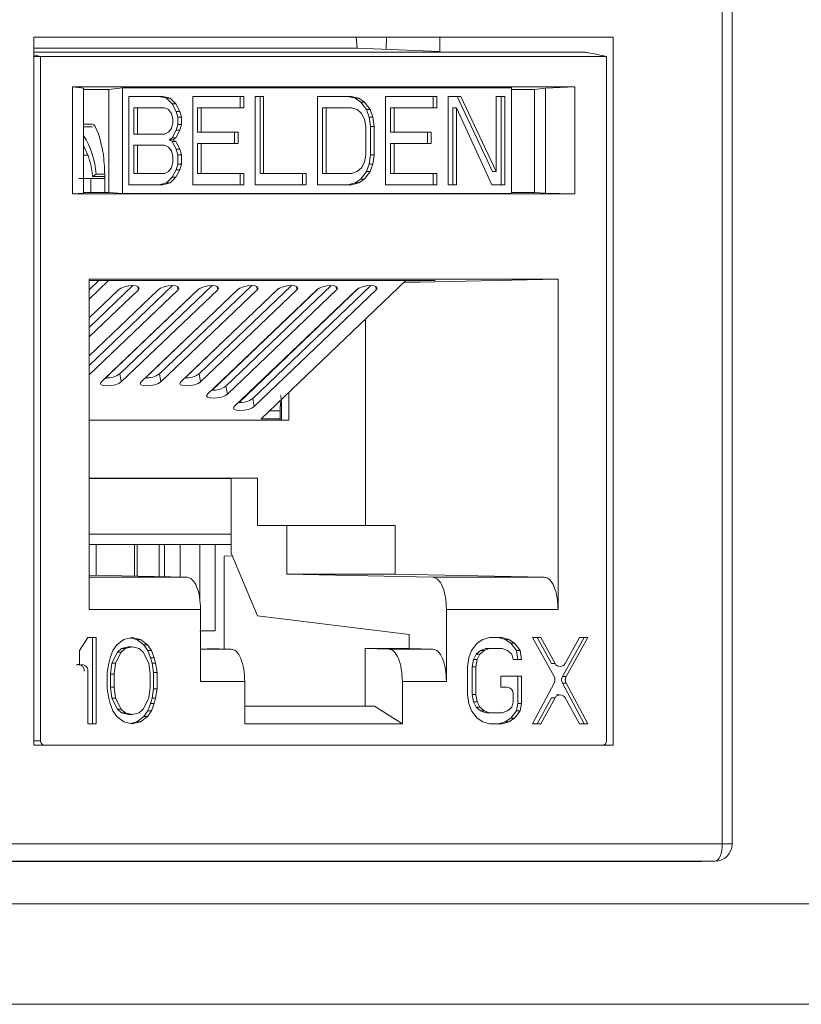
# Model space of a CAD drawing. Units: inches. Extents: x 0.3 to 10.6, y 0.2 to 8.2.
# Drawn here: x 3.9 to 4, y 3.2 to 3.5 of the extents above; entities that cross this region are included whole.
import ezdxf

# ---------------------------------------------------------------- set-up
doc = ezdxf.new("R2010")
doc.units = ezdxf.units.IN
doc.header["$MEASUREMENT"] = 0

msp = doc.modelspace()

# ---------------------------------------------------------------- linework, layer by layer
at = {"color": 7, "linetype": 'Continuous', "lineweight": 15}
for p, q in [((4.016420080555577, 3.267950082295652), (4.016420080555577, 3.627625311374282)), ((4.018693237005416, 3.267950082295652), (4.018693237005416, 3.627625311374282)), ((3.859038276871385, 3.290519012161923), (3.859038276871385, 3.45242846098082)), ((3.859038276871385, 3.45242846098082), (3.991505507555384, 3.45242846098082)), ((3.932950856389444, 3.449938567357849), (3.932744803205635, 3.45242846098082)), ((3.939600856341866, 3.449664087056554), (3.939644587800965, 3.45242846098082)), ((3.951882729558271, 3.448983579091083), (3.951882729558271, 3.45242846098082)), ((3.991505507555384, 3.45242846098082), (3.991505507555384, 3.290519012161923)), ((3.932950856389444, 3.449938567357849), (3.859038276871385, 3.449938567357849)), ((3.932950856389436, 3.449938567357846), (3.951882729558271, 3.449157149870842)), ((3.859038276871385, 3.448983579091083), (3.984884462873413, 3.448983579091083)), ((3.86059101925543, 3.44799932712258), (3.859038276871385, 3.448391064607499)), ((3.86059101925543, 3.44799932712258), (3.989936126657314, 3.44799932712258)), ((3.86059101925543, 3.291503264130454), (3.86059101925543, 3.44799932712258)), ((3.989936126657314, 3.44799932712258), (3.989936126657314, 3.291503264130454)), ((3.98268090810027, 3.441060933309968), (3.867846237812468, 3.441060933309963)), ((3.867846237812468, 3.441060933309963), (3.867846237812472, 3.416584988461494)), ((3.870383524517919, 3.44076703979569), (3.867846237812468, 3.441060933309963)), ((3.870383524517919, 3.416756737953139), (3.870383524517919, 3.44076703979569)), ((3.870383524517919, 3.440443380733643), (3.876185636987591, 3.440443380733643)), ((3.876185636987591, 3.440443380733644), (3.87927071953357, 3.440849200998083)), ((3.876185636987591, 3.440443380733644), (3.876185636987591, 3.416944626166192)), ((3.87927071953357, 3.440849200998087), (3.968261493815656, 3.440849200998087)), ((3.879270719533569, 3.440849200998083), (3.879270719533569, 3.416708723471506)), ((3.968261493815658, 3.416708723471506), (3.968261493815658, 3.440849200998082)), ((3.968261493815658, 3.440443380733643), (3.973526041152125, 3.440443380733643)), ((3.973526041152124, 3.440443380733643), (3.97598652676771, 3.44076703979569)), ((3.973526041152125, 3.41694588224069), (3.973526041152124, 3.440443380733643)), ((3.975986526767709, 3.440767039795694), (3.98268090810027, 3.441060933309968)), ((3.97598652676771, 3.44076703979569), (3.97598652676771, 3.41675673795314)), ((3.98268090810027, 3.416584988461494), (3.98268090810027, 3.441060933309968)), ((3.88077000890378, 3.438880697061083), (3.888551997699075, 3.438880697061083)), ((3.88077000890378, 3.418677227408514), (3.88077000890378, 3.438880697061083)), ((3.889341319961902, 3.438450836055887), (3.887720071986988, 3.438880697061083)), ((3.888551997699075, 3.438880697061083), (3.89017324567399, 3.438450836055887)), ((3.890638317785221, 3.437161253040306), (3.889341319961902, 3.438450836055887)), ((3.889341319961902, 3.438450836055887), (3.89017324567399, 3.438450836055887)), ((3.89017324567399, 3.438450836055887), (3.89147024349731, 3.437161253040306)), ((3.895361237894957, 3.438880697061083), (3.9070342210879, 3.438880697061083)), ((3.895361237894957, 3.418677227408514), (3.895361237894957, 3.438880697061083)), ((3.906202295375812, 3.436301531029912), (3.906202295375812, 3.438880697061083)), ((3.9070342210879, 3.438880697061083), (3.9070342210879, 3.436301531029912)), ((3.909628216734538, 3.438880697061083), (3.911573713933367, 3.438880697061083)), ((3.909628216734538, 3.418677227408514), (3.909628216734538, 3.438880697061083)), ((3.910741788221279, 3.421256393740729), (3.910741788221279, 3.438880697061083)), ((3.911573713933367, 3.438880697061083), (3.911573713933367, 3.421256393740729)), ((3.923895195574123, 3.438880697061083), (3.931677184369417, 3.438880697061083)), ((3.923895195574123, 3.418677227408514), (3.923895195574123, 3.438880697061083)), ((3.932466507559931, 3.438450836055885), (3.930845258657329, 3.438880697061083)), ((3.931677184369417, 3.438880697061083), (3.933298433272019, 3.438450836055885)), ((3.933763504455562, 3.437591114045493), (3.932466507559931, 3.438450836055885)), ((3.932466507559931, 3.438450836055885), (3.933298433272019, 3.438450836055885)), ((3.933298433272019, 3.438450836055885), (3.93459543016765, 3.437591114045493)), ((3.939459173164711, 3.438880697061083), (3.951132160068397, 3.438880697061083)), ((3.939459173164711, 3.418677227408514), (3.939459173164711, 3.438880697061083)), ((3.950300234356308, 3.436301531029912), (3.950300234356308, 3.438880697061083)), ((3.951132160068397, 3.438880697061083), (3.951132160068397, 3.436301531029912)), ((3.953726153859664, 3.438880697061083), (3.956644399657898, 3.438880697061083)), ((3.953726153859664, 3.418677227408514), (3.953726153859664, 3.438880697061083)), ((3.963918714748071, 3.421686254745926), (3.95581247394581, 3.438880697061083)), ((3.956644399657898, 3.438880697061083), (3.964750640460159, 3.421686254745926)), ((3.964750640460159, 3.438880697061083), (3.966696137658978, 3.438880697061083)), ((3.964750640460159, 3.421686254745926), (3.964750640460159, 3.438880697061083)), ((3.96586421194689, 3.418677227408514), (3.96586421194689, 3.438880697061083)), ((3.966696137658978, 3.438880697061083), (3.966696137658978, 3.418677227408514)), ((3.8827155061026, 3.436301531029912), (3.881883580390512, 3.436301531029912)), ((3.881883580390512, 3.430283475752973), (3.881883580390512, 3.436301531029912)), ((3.8827155061026, 3.436301531029912), (3.8827155061026, 3.430283475752973)), ((3.888876246922981, 3.436301531029912), (3.8827155061026, 3.436301531029912)), ((3.889848995522395, 3.435871670024715), (3.888876246922981, 3.436301531029912)), ((3.890497494897895, 3.435011948014331), (3.889848995522395, 3.435871670024715)), ((3.891611066384634, 3.435441809019528), (3.890638317785221, 3.437161253040306)), ((3.890638317785221, 3.437161253040306), (3.89147024349731, 3.437161253040306)), ((3.89147024349731, 3.437161253040306), (3.892442992096723, 3.435441809019528)), ((3.896474809381689, 3.43071333675817), (3.896474809381689, 3.436301531029912)), ((3.896474809381689, 3.436301531029912), (3.897306735093776, 3.436301531029912)), ((3.897306735093776, 3.436301531029912), (3.897306735093776, 3.43071333675817)), ((3.9070342210879, 3.436301531029912), (3.897306735093776, 3.436301531029912)), ((3.925840692772946, 3.436301531029912), (3.925008767060858, 3.436301531029912)), ((3.925008767060858, 3.421256393740729), (3.925008767060858, 3.436301531029912)), ((3.925840692772946, 3.436301531029912), (3.925840692772946, 3.421256393740729)), ((3.931677184369417, 3.436301531029912), (3.925840692772946, 3.436301531029912)), ((3.932974184975796, 3.435871670024716), (3.931677184369417, 3.436301531029912)), ((3.933946933575201, 3.435011948014332), (3.932974184975796, 3.435871670024716)), ((3.935060505061942, 3.435871670024716), (3.933763504455562, 3.437591114045493)), ((3.933763504455562, 3.437591114045493), (3.93459543016765, 3.437591114045493)), ((3.93459543016765, 3.437591114045493), (3.935892430774031, 3.435871670024716)), ((3.93570900165439, 3.434152226003948), (3.935060505061942, 3.435871670024716)), ((3.935060505061942, 3.435871670024716), (3.935892430774031, 3.435871670024716)), ((3.935892430774031, 3.435871670024716), (3.936540927366478, 3.434152226003948)), ((3.940572744651443, 3.43071333675817), (3.940572744651443, 3.436301531029912)), ((3.940572744651443, 3.436301531029912), (3.941404670363531, 3.436301531029912)), ((3.941404670363531, 3.436301531029912), (3.941404670363531, 3.43071333675817)), ((3.951132160068397, 3.436301531029912), (3.941404670363531, 3.436301531029912)), ((3.954839725346404, 3.436301531029912), (3.955671651058492, 3.436301531029912)), ((3.954839725346404, 3.418677227408514), (3.954839725346404, 3.436301531029912)), ((3.955671651058492, 3.436301531029912), (3.955671651058492, 3.418677227408514)), ((3.963777891860746, 3.418677227408515), (3.955671651058492, 3.436301531029912)), ((3.890821744121808, 3.433722363794528), (3.890497494897895, 3.435011948014331)), ((3.890821744121809, 3.432862641784145), (3.890821744121808, 3.433722363794528)), ((3.89193531560854, 3.434152226003947), (3.891611066384634, 3.435441809019528)), ((3.891611066384634, 3.435441809019528), (3.892442992096723, 3.435441809019528)), ((3.891935315608541, 3.432432780778947), (3.89193531560854, 3.434152226003947)), ((3.89193531560854, 3.434152226003947), (3.892767241320628, 3.434152226003947)), ((3.892442992096723, 3.435441809019528), (3.892767241320628, 3.434152226003947)), ((3.892767241320628, 3.434152226003947), (3.892767241320629, 3.432432780778947)), ((3.934595430167649, 3.433722363794528), (3.933946933575201, 3.435011948014332)), ((3.934919682174615, 3.432002919773751), (3.934595430167649, 3.433722363794528)), ((3.936033253661356, 3.432002919773751), (3.93570900165439, 3.434152226003948)), ((3.93570900165439, 3.434152226003948), (3.936540927366478, 3.434152226003948)), ((3.936540927366478, 3.434152226003948), (3.936865179373444, 3.432002919773751)), ((3.872426988050842, 3.43253648138691), (3.870383524517919, 3.43253648138691)), ((3.872479953407816, 3.431906512161949), (3.870383524517919, 3.431906512161949)), ((3.873044640836869, 3.432015551938127), (3.873780984070179, 3.430328927933174)), ((3.889848995522395, 3.43071333675817), (3.890497494897896, 3.431573058768553)), ((3.890497494897896, 3.431573058768553), (3.890821744121809, 3.432862641784145)), ((3.891611066384635, 3.431143197763367), (3.891935315608541, 3.432432780778947)), ((3.891935315608541, 3.432432780778947), (3.892767241320629, 3.432432780778947)), ((3.892767241320629, 3.432432780778947), (3.892442992096723, 3.431143197763367)), ((3.934919682174616, 3.425555004093731), (3.934919682174615, 3.432002919773751)), ((3.936033253661355, 3.425555004093731), (3.936033253661356, 3.432002919773751)), ((3.936033253661356, 3.432002919773751), (3.936865179373444, 3.432002919773751)), ((3.936865179373444, 3.432002919773751), (3.936865179373444, 3.425555004093731)), ((3.8827155061026, 3.430283475752973), (3.881883580390512, 3.430283475752973)), ((3.8827155061026, 3.430283475752973), (3.888876246922981, 3.430283475752973)), ((3.888876246922981, 3.430283475752973), (3.889848995522395, 3.43071333675817)), ((3.88998981840972, 3.428993892737391), (3.890638317785222, 3.429423753742589)), ((3.890638317785221, 3.428564031732196), (3.88998981840972, 3.428993892737391)), ((3.890821744121808, 3.428993892737391), (3.88998981840972, 3.428993892737391)), ((3.890638317785222, 3.429423753742589), (3.891611066384635, 3.431143197763367)), ((3.890638317785222, 3.429423753742589), (3.89147024349731, 3.429423753742589)), ((3.89147024349731, 3.429423753742589), (3.890821744121808, 3.428993892737391)), ((3.890821744121808, 3.428993892737391), (3.89147024349731, 3.428564031732196)), ((3.892442992096723, 3.431143197763367), (3.89147024349731, 3.429423753742589)), ((3.891611066384635, 3.431143197763367), (3.892442992096723, 3.431143197763367)), ((3.896474809381689, 3.43071333675817), (3.897306735093776, 3.43071333675817)), ((3.897306735093776, 3.43071333675817), (3.905737222336891, 3.43071333675817)), ((3.904905296624803, 3.428134170727009), (3.904905296624803, 3.43071333675817)), ((3.905737222336891, 3.43071333675817), (3.905737222336891, 3.428134170727009)), ((3.940572744651443, 3.43071333675817), (3.941404670363531, 3.43071333675817)), ((3.941404670363531, 3.43071333675817), (3.949835159462016, 3.43071333675817)), ((3.949003233749929, 3.428134170727009), (3.949003233749929, 3.43071333675817)), ((3.949835159462016, 3.43071333675817), (3.949835159462016, 3.428134170727009)), ((3.8827155061026, 3.427704309721812), (3.881883580390512, 3.427704309721812)), ((3.881883580390512, 3.421256393740729), (3.881883580390512, 3.427704309721812)), ((3.8827155061026, 3.427704309721812), (3.8827155061026, 3.421256393740729)), ((3.888876246922981, 3.427704309721812), (3.8827155061026, 3.427704309721812)), ((3.889848995522395, 3.427274448716615), (3.888876246922981, 3.427704309721812)), ((3.890497494897895, 3.426414726706231), (3.889848995522395, 3.427274448716615)), ((3.891611066384634, 3.426844587711418), (3.890638317785221, 3.428564031732196)), ((3.890638317785221, 3.428564031732196), (3.89147024349731, 3.428564031732196)), ((3.89147024349731, 3.428564031732196), (3.892442992096723, 3.426844587711418)), ((3.89193531560854, 3.425555004093731), (3.891611066384634, 3.426844587711418)), ((3.891611066384634, 3.426844587711418), (3.892442992096723, 3.426844587711418)), ((3.892442992096723, 3.426844587711418), (3.892767241320628, 3.425555004093731)), ((3.896474809381689, 3.421256393740729), (3.896474809381689, 3.428134170727009)), ((3.896474809381689, 3.428134170727009), (3.897306735093776, 3.428134170727009)), ((3.905737222336891, 3.428134170727009), (3.897306735093776, 3.428134170727009)), ((3.897306735093776, 3.428134170727009), (3.897306735093776, 3.421256393740729)), ((3.940572744651443, 3.421256393740729), (3.940572744651443, 3.428134170727009)), ((3.940572744651443, 3.428134170727009), (3.941404670363531, 3.428134170727009)), ((3.949835159462016, 3.428134170727009), (3.941404670363531, 3.428134170727009)), ((3.941404670363531, 3.428134170727009), (3.941404670363531, 3.421256393740729)), ((3.870383524517919, 3.425443988087243), (3.871394276993977, 3.425443988087243)), ((3.890821744121808, 3.425125143088534), (3.890497494897895, 3.426414726706231)), ((3.890821744121809, 3.423835560072953), (3.890821744121808, 3.425125143088534)), ((3.891935315608541, 3.423405699067756), (3.89193531560854, 3.425555004093731)), ((3.89193531560854, 3.425555004093731), (3.892767241320628, 3.425555004093731)), ((3.892767241320628, 3.425555004093731), (3.892767241320629, 3.423405699067756)), ((3.93459543016765, 3.423835560072953), (3.934919682174616, 3.425555004093731)), ((3.935709001654389, 3.423405699067757), (3.936033253661355, 3.425555004093731)), ((3.936033253661355, 3.425555004093731), (3.936865179373444, 3.425555004093731)), ((3.936865179373444, 3.425555004093731), (3.936540927366477, 3.423405699067757)), ((3.889848995522394, 3.421686254745926), (3.890497494897896, 3.422545977057372)), ((3.890497494897896, 3.422545977057372), (3.890821744121809, 3.423835560072953)), ((3.891611066384636, 3.422116115751123), (3.891935315608541, 3.423405699067756)), ((3.891935315608541, 3.423405699067756), (3.892767241320629, 3.423405699067756)), ((3.892767241320629, 3.423405699067756), (3.892442992096723, 3.422116115751123)), ((3.932974184975795, 3.421686254745927), (3.933946933575201, 3.422545977057372)), ((3.933946933575201, 3.422545977057372), (3.93459543016765, 3.423835560072953)), ((3.935060505061942, 3.421686254745926), (3.935709001654389, 3.423405699067757)), ((3.935709001654389, 3.423405699067757), (3.936540927366477, 3.423405699067757)), ((3.936540927366477, 3.423405699067757), (3.935892430774029, 3.421686254745926)), ((3.875239707353523, 3.420095488539902), (3.872080209562099, 3.420095488539902)), ((3.873252902633048, 3.421099320928319), (3.872448054308333, 3.420601183145547)), ((3.872448054308333, 3.420601183145547), (3.875239707353524, 3.420601183145547)), ((3.873252902633048, 3.421099320928319), (3.875232653784539, 3.42109932092832)), ((3.875239707353524, 3.421006211269981), (3.875239707353524, 3.416945882049383)), ((3.8827155061026, 3.421256393740729), (3.881883580390512, 3.421256393740729)), ((3.8827155061026, 3.421256393740729), (3.888876246922981, 3.421256393740729)), ((3.888876246922981, 3.421256393740729), (3.889848995522394, 3.421686254745926)), ((3.889341319961902, 3.419107088451339), (3.890638317785221, 3.420396671579814)), ((3.891470243497309, 3.420396671579814), (3.89017324567399, 3.419107088451339)), ((3.890638317785221, 3.420396671579814), (3.891611066384636, 3.422116115751123)), ((3.890638317785221, 3.420396671579814), (3.891470243497309, 3.420396671579814)), ((3.892442992096723, 3.422116115751123), (3.891470243497309, 3.420396671579814)), ((3.891611066384636, 3.422116115751123), (3.892442992096723, 3.422116115751123)), ((3.896474809381689, 3.421256393740729), (3.897306735093776, 3.421256393740729)), ((3.897306735093776, 3.421256393740729), (3.9070342210879, 3.421256393740729)), ((3.906202295375812, 3.418677227408514), (3.906202295375812, 3.421256393740729)), ((3.9070342210879, 3.421256393740729), (3.9070342210879, 3.418677227408514)), ((3.910741788221279, 3.421256393740729), (3.911573713933367, 3.421256393740729)), ((3.911573713933367, 3.421256393740729), (3.921301201782852, 3.421256393740729)), ((3.920469276070764, 3.418677227408514), (3.920469276070764, 3.421256393740729)), ((3.921301201782852, 3.421256393740729), (3.921301201782852, 3.418677227408514)), ((3.925840692772946, 3.421256393740729), (3.925008767060858, 3.421256393740729)), ((3.925840692772946, 3.421256393740729), (3.931677184369417, 3.421256393740729)), ((3.931677184369417, 3.421256393740729), (3.932974184975795, 3.421686254745927)), ((3.932466507559932, 3.419107088451339), (3.933763504455561, 3.419966810574617)), ((3.934595430167649, 3.419966810574617), (3.93329843327202, 3.419107088451339)), ((3.933763504455561, 3.419966810574617), (3.935060505061942, 3.421686254745926)), ((3.933763504455561, 3.419966810574617), (3.934595430167649, 3.419966810574617)), ((3.935892430774029, 3.421686254745926), (3.934595430167649, 3.419966810574617)), ((3.935060505061942, 3.421686254745926), (3.935892430774029, 3.421686254745926)), ((3.940572744651443, 3.421256393740729), (3.941404670363531, 3.421256393740729)), ((3.941404670363531, 3.421256393740729), (3.951132160068397, 3.421256393740729)), ((3.950300234356308, 3.418677227408514), (3.950300234356308, 3.421256393740729)), ((3.951132160068397, 3.421256393740729), (3.951132160068397, 3.418677227408514)), ((3.963918714748071, 3.421686254745926), (3.964750640460159, 3.421686254745926)), ((3.888551997699075, 3.418677227408514), (3.88077000890378, 3.418677227408514)), ((3.887720071986988, 3.418677227408514), (3.889341319961902, 3.419107088451339)), ((3.89017324567399, 3.419107088451339), (3.888551997699075, 3.418677227408514)), ((3.889341319961902, 3.419107088451339), (3.89017324567399, 3.419107088451339)), ((3.9070342210879, 3.418677227408514), (3.895361237894957, 3.418677227408514)), ((3.921301201782852, 3.418677227408514), (3.909628216734538, 3.418677227408514)), ((3.931677184369417, 3.418677227408514), (3.923895195574123, 3.418677227408514)), ((3.930845258657329, 3.418677227408514), (3.932466507559932, 3.419107088451339)), ((3.93329843327202, 3.419107088451339), (3.931677184369417, 3.418677227408514)), ((3.932466507559932, 3.419107088451339), (3.93329843327202, 3.419107088451339)), ((3.951132160068397, 3.418677227408514), (3.939459173164711, 3.418677227408514)), ((3.955671651058492, 3.418677227408514), (3.953726153859664, 3.418677227408514)), ((3.966696137658978, 3.418677227408514), (3.963777891860746, 3.418677227408515)), ((3.867846237812472, 3.416584988461494), (3.870383524517921, 3.416756737953139)), ((3.867846237812472, 3.416584988461494), (3.98268090810027, 3.416584988461494)), ((3.876185627723155, 3.416945882049383), (3.870383524517919, 3.416945882049383)), ((3.879270719533572, 3.416708723471503), (3.876185654326108, 3.416945880694656)), ((3.87927071953357, 3.416708723471503), (3.968261493815657, 3.416708723471503)), ((3.973526080954714, 3.416945879180956), (3.968261493815658, 3.416945879180956)), ((3.97598652676771, 3.41675673795314), (3.973526041152125, 3.41694588224069)), ((3.975986526767709, 3.41675673795314), (3.98268090810027, 3.416584988461494)), ((3.978880108605306, 3.3970826869409), (3.871647037307438, 3.397082686940903)), ((3.871647037307438, 3.397082686940903), (3.871647037307438, 3.321572238251359)), ((3.871647037307438, 3.396769377934262), (3.874043254305793, 3.396817073327031)), ((3.871647037307438, 3.392555167264646), (3.876105063090452, 3.396817073327031)), ((3.871647037307438, 3.394678267151806), (3.873880884108527, 3.396813841436789)), ((3.871647037307438, 3.386013896778101), (3.881697296431224, 3.395622019829202)), ((3.871647037307438, 3.377349526404392), (3.890760374301591, 3.395622019829202)), ((3.874043254305792, 3.396817073327031), (3.950758014584494, 3.396817073327031)), ((3.878711914961002, 3.375439232020205), (3.899823452171958, 3.395622019829202)), ((3.887774992831368, 3.375439232020205), (3.908886530042324, 3.395622019829202)), ((3.896838070701735, 3.375439232020205), (3.917949607912691, 3.395622019829202)), ((3.902962312355118, 3.372629682569586), (3.927012685783057, 3.395622019829202)), ((3.909086554008501, 3.369820133118965), (3.936075763653424, 3.395622019829202)), ((3.944078147118201, 3.396817073327031), (3.910990901583683, 3.365185418600295)), ((3.94360811322633, 3.396367717403401), (3.978880108605306, 3.3970826869409)), ((3.950758014584494, 3.396817073327031), (3.943924811886801, 3.396670483696533)), ((3.978880108605305, 3.321572238251359), (3.978880108605306, 3.3970826869409)), ((3.871647037307438, 3.375226426517225), (3.892001753574989, 3.394685687831802)), ((3.887470214639805, 3.394685687831802), (3.871647037307438, 3.379558611704079)), ((3.871647037307438, 3.383890796890934), (3.882938675704622, 3.394685687831802)), ((3.878407136769439, 3.394685687831802), (3.871647037307438, 3.388222982077789)), ((3.896533292510172, 3.394685687831802), (3.874492020882798, 3.373614066952157)), ((3.875430687370907, 3.374502833555184), (3.89662952881267, 3.394769084863197)), ((3.879023559817981, 3.373614066952157), (3.901064831445355, 3.394685687831802)), ((3.905596370380538, 3.394685687831802), (3.883555098753165, 3.373614066952157)), ((3.884529323208769, 3.374502715544239), (3.905834642382796, 3.39487076036237)), ((3.888086637688348, 3.373614066952157), (3.910127909315721, 3.394685687831802)), ((3.914659448250905, 3.394685687831802), (3.892618176623531, 3.373614066952157)), ((3.893628202005982, 3.374502829804254), (3.914998400219179, 3.394932899470113)), ((3.895946302713856, 3.394115915591812), (3.8959461730629, 3.394124397239628)), ((3.897149715558715, 3.373614066952157), (3.919190987186088, 3.394685687831802)), ((3.923722526121271, 3.394685687831802), (3.898742418276917, 3.370804517501536)), ((3.899788487634531, 3.371693626969666), (3.924148059204473, 3.394981559970543)), ((3.9032739572121, 3.370804517501536), (3.928254065056454, 3.394685687831802)), ((3.932785603991637, 3.394685687831802), (3.9048666599303, 3.367994968050915)), ((3.905949016581566, 3.368884656749374), (3.933289781536292, 3.395022632970763)), ((3.909398198865484, 3.367994968050915), (3.937317142926821, 3.394685687831802)), ((3.89257191721291, 3.390898583356295), (3.892571912628966, 3.390889973378908)), ((3.901670694662498, 3.390932712421606), (3.901670671908273, 3.39088997337891)), ((3.917322105968264, 3.388455897514801), (3.917322105968264, 3.388566838193057)), ((3.934895202797489, 3.340764736935847), (3.934895202797489, 3.388038109728366)), ((3.886978593815092, 3.385542718669766), (3.886978464164136, 3.385551200317583)), ((3.896077353094396, 3.385542718669766), (3.89607670952038, 3.38558482069767)), ((3.883468524511824, 3.382195671702252), (3.88346851992788, 3.382187061724864)), ((3.892567301961411, 3.382229800767562), (3.892567279207186, 3.382187061724864)), ((3.901666079410999, 3.382263929832873), (3.901666038486492, 3.382187061724866)), ((3.911214016204415, 3.382727458597424), (3.911213071929266, 3.382615615185049)), ((3.911430070484304, 3.382934008108369), (3.911427438687135, 3.382820551412295)), ((3.917322105968264, 3.379757415446709), (3.917322105968264, 3.379902467819348)), ((3.878010884916328, 3.376969521747719), (3.878010755265372, 3.376978003395537)), ((3.878711914961002, 3.375439232020205), (3.879023559817981, 3.373614066952157)), ((3.887109644195633, 3.376969521747719), (3.887109000621616, 3.377011623775624)), ((3.887774992831368, 3.375439232020205), (3.888086637688348, 3.373614066952157)), ((3.896208403474937, 3.376969521747719), (3.896207245977859, 3.377045244155711)), ((3.896838070701735, 3.375439232020205), (3.897149715558715, 3.373614066952157)), ((3.901661464159499, 3.373595147244135), (3.90166140506471, 3.373484150070821)), ((3.911140269137498, 3.373992585474992), (3.911139034519567, 3.373846352798358)), ((3.911224529416971, 3.374073138933716), (3.911221088403002, 3.373924796925933)), ((3.902962312355118, 3.372629682569586), (3.9032739572121, 3.370804517501536)), ((3.917322105968264, 3.364877131232629), (3.917322105968264, 3.371238097445639)), ((3.909086554008501, 3.369820133118965), (3.909398198865484, 3.367994968050915)), ((3.912900055096812, 3.367010583668347), (3.915379911306485, 3.367010583668347)), ((3.915379911306485, 3.368159988320838), (3.915379911306485, 3.364877131232629)), ((3.915656561541613, 3.368159988320838), (3.915379911306485, 3.368159988320838)), ((3.915656561541613, 3.364877131232629), (3.915656561541613, 3.368159988320838)), ((3.871647037307438, 3.364877131232629), (3.917322105968264, 3.364877131232629)), ((3.915379911306485, 3.365185418600295), (3.910990901583683, 3.365185418600295)), ((3.910185824125785, 3.35161810441945), (3.871647037307438, 3.35161810441945)), ((3.904133478427807, 3.351493126335178), (3.871647037307438, 3.351493126335178)), ((3.910185824125785, 3.351618104419448), (3.904133478427807, 3.351493126335178)), ((3.904133478427807, 3.338779874800975), (3.904133478427807, 3.351493126335178)), ((3.910185824125785, 3.35161810441945), (3.910185824125785, 3.340764736935847)), ((3.916841071058585, 3.340764736935847), (3.910185824144054, 3.340764736935847)), ((3.916841071064668, 3.329644142380749), (3.916841071064668, 3.340764736935847)), ((3.916841071064668, 3.340764736935847), (3.941675001515798, 3.340764736935847)), ((3.941675001515798, 3.340764736935847), (3.941675001515798, 3.329644142380749)), ((3.904133478234551, 3.338779874800979), (3.871647037307438, 3.338779874800979)), ((3.904133478041336, 3.334439285376861), (3.904133478041336, 3.338779874800975)), ((3.904133478041336, 3.336405733083278), (3.871647037307438, 3.336405733083347)), ((3.873293976507851, 3.329382902625882), (3.87329397650785, 3.336405733083278)), ((3.882030037964327, 3.336405733083333), (3.882030037964326, 3.329202507076885)), ((3.882047662271372, 3.329202143143256), (3.882047662271372, 3.336405733083333)), ((3.88268815535708, 3.336405733083332), (3.88268815535708, 3.329188917263104)), ((3.887679709629607, 3.329085844021481), (3.887679709629607, 3.336405733083325)), ((3.888927598197739, 3.336405733083323), (3.888927598197739, 3.329060075711075)), ((3.892495739091584, 3.336405733083319), (3.892495739091584, 3.328986395284415)), ((3.896955915208891, 3.324067285683197), (3.896955915208891, 3.336405733083278)), ((3.900524056102736, 3.336405733083307), (3.900524056102736, 3.31668359952566)), ((3.910185824265401, 3.320118271115547), (3.904133478041336, 3.334439342332717)), ((3.902575737116697, 3.3337315378522), (3.904383432165627, 3.333847900488103)), ((3.902575737116697, 3.312548818801935), (3.902575737116697, 3.333704040456323)), ((3.871647037307438, 3.329416911143645), (3.894071966326317, 3.328953846935394)), ((3.916841071040316, 3.329644142380749), (3.950270185380012, 3.328953846935395)), ((3.916841071070752, 3.329644142380753), (3.941675001515796, 3.329644142380753)), ((3.975729735992971, 3.328953846935395), (3.941675001515796, 3.329644142380749)), ((3.975729735992971, 3.328953846935395), (3.950270185410444, 3.328953846935395)), ((3.871647037307437, 3.321572238251359), (3.897164463392989, 3.321572238251359)), ((3.897164463362553, 3.321572238251359), (3.897164463362553, 3.305134661768248)), ((3.953362682471049, 3.321572238251359), (3.978880108605306, 3.321572238251359)), ((3.953362682471049, 3.321572238251359), (3.953362682471049, 3.305134661768248)), ((3.910185824250963, 3.320118271081384), (3.944835372323147, 3.315821471742557)), ((3.900524056102736, 3.31668359952566), (3.896955915208891, 3.31668359952566)), ((3.871406946339871, 3.315125311372924), (3.869511371490123, 3.312193497349646)), ((3.873302521189726, 3.315125311372924), (3.871406946339871, 3.315125311372924)), ((3.872470595477638, 3.295440272003022), (3.872470595477638, 3.315125311372924)), ((3.873302521189726, 3.295440272003022), (3.873302521189726, 3.315125311372924)), ((3.879621104323933, 3.314706480794353), (3.878041458314978, 3.313449989073376)), ((3.881516679173545, 3.315125311387816), (3.879621104323933, 3.314706480794353)), ((3.882580328311499, 3.314706480795139), (3.881100716317939, 3.315033403664041)), ((3.883412254023589, 3.314706480795138), (3.881516679173545, 3.315125311387816)), ((3.884159974320547, 3.313449989073574), (3.8825803283115, 3.31470648079514)), ((3.883412254023589, 3.314706480795138), (3.882580328311499, 3.314706480795139)), ((3.884991900032628, 3.31344998907358), (3.883412254023589, 3.314706480795138)), ((3.944835372323147, 3.312628496778759), (3.944835372323147, 3.315821471742559)), ((3.961657212080176, 3.314706480809108), (3.960393495361849, 3.313868819653616)), ((3.963236857865625, 3.315125311372924), (3.961657212080176, 3.314706480809108)), ((3.966080219688219, 3.315125311372924), (3.963236857865625, 3.315125311372924)), ((3.966827939984856, 3.314706480798544), (3.965248293976137, 3.315125311372921)), ((3.967659865696939, 3.314706480798546), (3.966080219688219, 3.315125311372924)), ((3.968091656249475, 3.313868819649381), (3.966827939984854, 3.314706480798541)), ((3.967659865696939, 3.314706480798546), (3.966827939984856, 3.314706480798544)), ((3.968923581961565, 3.313868819649379), (3.967659865696939, 3.314706480798546)), ((3.974926235351712, 3.315125311372924), (3.973030661405739, 3.315125311372924)), ((3.973030661405739, 3.315125311372924), (3.977979199557642, 3.306249571687178)), ((3.977376678333254, 3.309219744888534), (3.974094309639624, 3.315125311372924)), ((3.978208604045344, 3.30921974488853), (3.974926235351712, 3.315125311372924)), ((3.979887363687109, 3.306249571592619), (3.984835901057919, 3.315125311372924)), ((3.983772251920151, 3.315125311372924), (3.980489884695394, 3.309219745117754)), ((3.980719289399196, 3.306249571592618), (3.985667826770007, 3.315125311372924)), ((3.985667826770007, 3.315125311372924), (3.983772251920151, 3.315125311372924)), ((3.869511371490123, 3.312193497349646), (3.869511371490123, 3.308842851576754)), ((3.877093670889836, 3.312193497349261), (3.876461812757053, 3.310518175049844)), ((3.878041458314978, 3.313449989073376), (3.877093670889836, 3.312193497349261)), ((3.878157320027233, 3.311774666774832), (3.879105107452139, 3.312612327924727)), ((3.879937033164227, 3.312612327924726), (3.878989245739319, 3.311774666774833)), ((3.879105107452139, 3.312612327924727), (3.880684753461671, 3.313031158499714)), ((3.879937033164227, 3.312612327924726), (3.879105107452139, 3.312612327924727)), ((3.881516679173759, 3.313031158499714), (3.879937033164227, 3.312612327924726)), ((3.881516679173759, 3.313031158499714), (3.880684753461671, 3.313031158499714)), ((3.883096324279291, 3.312612327924795), (3.881516679173759, 3.313031158499714)), ((3.884044111704387, 3.311774666774714), (3.883096324279291, 3.312612327924795)), ((3.885107761745645, 3.312193497349361), (3.884159974320544, 3.31344998907357)), ((3.884991900032628, 3.31344998907358), (3.884159974320547, 3.313449989073574)), ((3.885939687457739, 3.312193497349353), (3.884991900032628, 3.31344998907358)), ((3.885739619426526, 3.310518175049794), (3.88510776174565, 3.312193497349363)), ((3.885939687457739, 3.312193497349353), (3.885107761745645, 3.312193497349361)), ((3.886571545138608, 3.310518175049811), (3.885939687457739, 3.312193497349353)), ((3.898717151324988, 3.31262849677876), (3.904151964381849, 3.312516270452284)), ((3.934755374352824, 3.299471367787493), (3.934755374352824, 3.31262849677876)), ((3.934755374352824, 3.31262849677876), (3.940190187409681, 3.312516270452284)), ((3.934755374352824, 3.31262849677876), (3.944835372341408, 3.31262849677876)), ((3.95027018541044, 3.312516270452285), (3.940190187409681, 3.312516270452285)), ((3.950270185380004, 3.312516270452284), (3.944835372323147, 3.31262849677876)), ((3.959129778871211, 3.312193497350783), (3.9584979205976, 3.310518175050176)), ((3.960393495361849, 3.313868819653616), (3.959129778871211, 3.312193497350783)), ((3.960193428009845, 3.311355836199863), (3.961141215434757, 3.312193497349762)), ((3.96102535372193, 3.31135583619986), (3.961973141146847, 3.312193497349766)), ((3.961141215434755, 3.312193497349764), (3.962404932152098, 3.31261232792477)), ((3.961973141146847, 3.312193497349766), (3.961141215434755, 3.312193497349764)), ((3.961973141146847, 3.312193497349766), (3.963236857864179, 3.312612327924764)), ((3.963236857864179, 3.312612327924764), (3.9624049321521, 3.312612327924764)), ((3.963236857864179, 3.312612327924764), (3.966080219686789, 3.312612327924764)), ((3.966080219686789, 3.312612327924764), (3.96734393685594, 3.312193497349825)), ((3.96734393685594, 3.312193497349825), (3.968291724281039, 3.31135583619974)), ((3.969355373418708, 3.312193497349686), (3.968091656249476, 3.313868819649382)), ((3.968923581961565, 3.313868819649379), (3.968091656249475, 3.313868819649381)), ((3.970187299130795, 3.312193497349686), (3.968923581961565, 3.313868819649379)), ((3.969671302259104, 3.310099343301625), (3.969355373418707, 3.312193497349686)), ((3.970187299130795, 3.312193497349686), (3.969355373418708, 3.312193497349686)), ((3.970503227971192, 3.310099343301625), (3.970187299130795, 3.312193497349686)), ((3.876461812757053, 3.310518175049844), (3.876145883464717, 3.309261682151623)), ((3.876893603761959, 3.309261682151703), (3.878157320027233, 3.311774666774832)), ((3.878989245739319, 3.311774666774833), (3.877725529474047, 3.309261682151703)), ((3.878989245739319, 3.311774666774833), (3.878157320027233, 3.311774666774832)), ((3.885307827969579, 3.309261682151723), (3.884044111704387, 3.311774666774714)), ((3.886055549170786, 3.309261682151723), (3.885739619426523, 3.310518175049793)), ((3.886571545138608, 3.310518175049811), (3.885739619426526, 3.310518175049794)), ((3.886887474882876, 3.309261682151717), (3.886571545138608, 3.310518175049811)), ((3.9584979205976, 3.310518175050176), (3.958181991446428, 3.308424021001627)), ((3.9592456405849, 3.308424021001772), (3.959561569651213, 3.310099343301605)), ((3.959561569651213, 3.310099343301605), (3.960193428009843, 3.311355836199865)), ((3.960393495363302, 3.310099343301605), (3.959561569651213, 3.310099343301605)), ((3.960077566296988, 3.308424021001772), (3.960393495363302, 3.310099343301605)), ((3.96102535372193, 3.31135583619986), (3.960193428009845, 3.311355836199863)), ((3.960393495363302, 3.310099343301605), (3.96102535372193, 3.31135583619986)), ((3.968291724281039, 3.31135583619974), (3.968607653121337, 3.310099343301625)), ((3.968607653121337, 3.310099343301625), (3.970503227971192, 3.310099343301625)), ((3.871406946339871, 3.307500736405119), (3.871406946339871, 3.295440272003022)), ((3.876145883464717, 3.309261682151623), (3.875829954172529, 3.307167529276885)), ((3.876577674017727, 3.306748698701881), (3.876893603761959, 3.309261682151703)), ((3.876893603761959, 3.309261682151703), (3.877725529474047, 3.309261682151703)), ((3.877725529474047, 3.309261682151703), (3.877409599729815, 3.306748698701881)), ((3.885623757713811, 3.30674869870189), (3.885307827969579, 3.309261682151723)), ((3.886371477107355, 3.307167529276811), (3.886055549170788, 3.309261682151723)), ((3.886887474882876, 3.309261682151717), (3.886055549170786, 3.309261682151723)), ((3.887203402819443, 3.307167529276811), (3.886887474882876, 3.309261682151717)), ((3.958181991446428, 3.308424021001627), (3.958181991446428, 3.302141561790463)), ((3.960077566296988, 3.308424021001772), (3.9592456405849, 3.308424021001772)), ((3.9592456405849, 3.302141561790601), (3.9592456405849, 3.308424021001772)), ((3.960077566296988, 3.302141561790597), (3.960077566296988, 3.308424021001772)), ((3.978208604045344, 3.30921974488853), (3.977376678333254, 3.309219744888534)), ((3.875829954172529, 3.307167529276885), (3.875829954172529, 3.303398054102235)), ((3.877409599729815, 3.306748698701881), (3.876577674017727, 3.306748698701881)), ((3.876577674017726, 3.303816884677116), (3.876577674017727, 3.306748698701881)), ((3.877409599729815, 3.306748698701881), (3.877409599729814, 3.303816884677116)), ((3.885623757713812, 3.303816884677127), (3.885623757713811, 3.30674869870189)), ((3.886371477107355, 3.303398054102146), (3.886371477107355, 3.307167529276811)), ((3.887203402819443, 3.307167529276811), (3.886371477107355, 3.307167529276811)), ((3.887203402819443, 3.303398054102157), (3.887203402819443, 3.307167529276811)), ((3.897164463392989, 3.305134661768248), (3.907244461442454, 3.305134661768248)), ((3.907244461442454, 3.305134661768248), (3.907244461442454, 3.295434858618643)), ((3.943282684470289, 3.295434858618643), (3.943282684470289, 3.305134661768248)), ((3.943282684470289, 3.305134661768248), (3.953362682471049, 3.305134661768248)), ((3.970503227970835, 3.306329868126989), (3.965764290846554, 3.306329868126989)), ((3.965764290846554, 3.306329868126989), (3.965764290846554, 3.303816884677127)), ((3.969671302258747, 3.300047408915818), (3.969671302258747, 3.306329868126989)), ((3.970503227970835, 3.300047408915812), (3.970503227970835, 3.306329868126989)), ((3.980719289399196, 3.306249571592618), (3.979887363687109, 3.306249571592619)), ((3.875829954172529, 3.303398054102235), (3.876145883465529, 3.301303900641094)), ((3.877409599729814, 3.303816884677116), (3.876577674017726, 3.303816884677116)), ((3.876893603761962, 3.301303900640681), (3.876577674017726, 3.303816884677116)), ((3.877409599729814, 3.303816884677116), (3.877725529474049, 3.30130390064068)), ((3.88530782796957, 3.30130390064068), (3.885623757713812, 3.303816884677127)), ((3.886055549170992, 3.30130390064067), (3.886371477107351, 3.303398054102147)), ((3.887203402819443, 3.303398054102157), (3.886371477107355, 3.303398054102146)), ((3.886887474883074, 3.301303900640634), (3.887203402819443, 3.303398054102157)), ((3.965764290846554, 3.303816884677127), (3.967269600286144, 3.303816884677126)), ((3.977992183433621, 3.304726213882601), (3.973030661405489, 3.295440272003022)), ((3.984835901057928, 3.295440272003022), (3.979874379813868, 3.304726213976132)), ((3.97987437981387, 3.304726213976133), (3.980706305525957, 3.304726213976134)), ((3.985667826770015, 3.295440272003022), (3.980706305525957, 3.304726213976134)), ((3.876145883465529, 3.301303900641094), (3.876461812758437, 3.300047408916792)), ((3.877725529474049, 3.30130390064068), (3.876893603761962, 3.301303900640681)), ((3.878157320027402, 3.298790916897335), (3.876893603761962, 3.301303900640681)), ((3.877725529474049, 3.30130390064068), (3.878989245739489, 3.298790916897334)), ((3.884044111704273, 3.298790916897629), (3.88530782796957, 3.30130390064068)), ((3.885739619426821, 3.300047408915621), (3.886055549170998, 3.301303900640668)), ((3.886887474883074, 3.301303900640634), (3.886055549170992, 3.30130390064067)), ((3.886571545138917, 3.300047408915654), (3.886887474883074, 3.301303900640634)), ((3.958181991446428, 3.302141561790463), (3.958497920595963, 3.300047408914353)), ((3.960077566296988, 3.302141561790597), (3.9592456405849, 3.302141561790601)), ((3.959561569651222, 3.300466239490719), (3.959245640584898, 3.3021415617906)), ((3.960393495363307, 3.300466239490733), (3.960077566296988, 3.302141561790597)), ((3.968607653121337, 3.302340506724371), (3.968607653121337, 3.300466239490729)), ((3.974094309639383, 3.295440272003022), (3.977376678333121, 3.301345838490275)), ((3.974926235351471, 3.295440272003022), (3.978208604045207, 3.301345838490277)), ((3.977376678333117, 3.301345838490279), (3.978208604045207, 3.301345838490277)), ((3.979349244306666, 3.302050383924005), (3.9785121024469, 3.302050383924005)), ((3.980489884695559, 3.301345838261007), (3.98377225192016, 3.295440272003022)), ((3.876461812758437, 3.300047408916792), (3.877093670892935, 3.298372086327202)), ((3.877093670892935, 3.298372086327202), (3.878041458308437, 3.29711559444604)), ((3.878989245739489, 3.298790916897334), (3.878157320027402, 3.298790916897335)), ((3.879105107452496, 3.297953255747252), (3.878157320027402, 3.298790916897335)), ((3.878989245739489, 3.298790916897334), (3.879937033164585, 3.297953255747253)), ((3.883096324279362, 3.297953255747728), (3.884044111704273, 3.298790916897629)), ((3.884159974321627, 3.297115594449636), (3.885107761746333, 3.298372086322046)), ((3.884991900033715, 3.297115594449637), (3.885939687458418, 3.298372086322043)), ((3.885107761746331, 3.298372086322048), (3.885739619426813, 3.300047408915624)), ((3.885939687458418, 3.298372086322043), (3.885107761746331, 3.298372086322048)), ((3.886571545138917, 3.300047408915654), (3.885739619426821, 3.300047408915621)), ((3.885939687458418, 3.298372086322043), (3.886571545138917, 3.300047408915654)), ((3.907244461442454, 3.299471367787493), (3.936916169710666, 3.299471367787493)), ((3.943282684470289, 3.295434858618643), (3.936916169710666, 3.299471367787491)), ((3.958497920595963, 3.300047408914353), (3.959129778867797, 3.298372086316918)), ((3.959129778867797, 3.298372086316918), (3.960393495368829, 3.29669676387893)), ((3.960393495363307, 3.300466239490733), (3.959561569651222, 3.300466239490719)), ((3.960193428009828, 3.299209747765847), (3.959561569651229, 3.300466239490723)), ((3.961025353721916, 3.299209747765846), (3.960193428009828, 3.299209747765847)), ((3.961141215434764, 3.298372086322579), (3.960193428009827, 3.299209747765846)), ((3.961025353721916, 3.299209747765846), (3.960393495363307, 3.300466239490733)), ((3.961973141146859, 3.298372086322574), (3.961025353721916, 3.299209747765846)), ((3.961973141146859, 3.298372086322574), (3.961141215434764, 3.298372086322579)), ((3.962404932152091, 3.29795325574758), (3.961141215434762, 3.298372086322573)), ((3.963236857864179, 3.29795325574758), (3.961973141146859, 3.298372086322574)), ((3.967343936856061, 3.298372086322578), (3.966080219686781, 3.29795325574758)), ((3.968291724280987, 3.299209747765839), (3.967343936856061, 3.298372086322578)), ((3.968091656248146, 3.29669676388002), (3.969355373418049, 3.298372086323691)), ((3.968607653121337, 3.300466239490729), (3.968291724280987, 3.299209747765839)), ((3.968923581960236, 3.296696763880023), (3.970187299130135, 3.29837208632369)), ((3.969355373418047, 3.298372086323692), (3.969671302258749, 3.300047408915817)), ((3.970187299130135, 3.29837208632369), (3.969355373418047, 3.298372086323692)), ((3.970503227970835, 3.300047408915812), (3.969671302258747, 3.300047408915818)), ((3.970187299130135, 3.29837208632369), (3.970503227970835, 3.300047408915812)), ((3.878041458308437, 3.29711559444604), (3.879621104322205, 3.295859102609903)), ((3.879937033164585, 3.297953255747253), (3.879105107452496, 3.297953255747252)), ((3.880684753461207, 3.297534425172874), (3.879105107452496, 3.297953255747252)), ((3.879937033164585, 3.297953255747253), (3.881516679173295, 3.297534425172874)), ((3.881516679173295, 3.297534425172874), (3.880684753461207, 3.297534425172874)), ((3.881516679173295, 3.297534425172874), (3.883096324279362, 3.297953255747728)), ((3.882580328311543, 3.295859102610611), (3.884159974321627, 3.297115594449636)), ((3.883412254023631, 3.29585910261061), (3.884991900033715, 3.297115594449637)), ((3.884991900033715, 3.297115594449637), (3.884159974321627, 3.297115594449636)), ((3.960393495368829, 3.29669676387893), (3.961657212082266, 3.295859102617432)), ((3.963236857864179, 3.29795325574758), (3.962404932152091, 3.29795325574758)), ((3.966080219686781, 3.29795325574758), (3.963236857864179, 3.29795325574758)), ((3.966827939983964, 3.29585910262567), (3.968091656248145, 3.296696763880023)), ((3.967659865696043, 3.295859102625664), (3.968923581960236, 3.296696763880023)), ((3.968923581960236, 3.296696763880023), (3.968091656248146, 3.29669676388002)), ((3.871406946339871, 3.295440272003022), (3.873302521189726, 3.295440272003022)), ((3.879621104322205, 3.295859102609903), (3.8815166791733, 3.29544027201699)), ((3.881100716316821, 3.295532179740765), (3.882580328311544, 3.29585910261061)), ((3.8815166791733, 3.29544027201699), (3.883412254023631, 3.29585910261061)), ((3.883412254023631, 3.29585910261061), (3.882580328311543, 3.295859102610611)), ((3.907244461442454, 3.295434858618643), (3.943282684470289, 3.295434858618643)), ((3.961657212082266, 3.295859102617432), (3.963236857866137, 3.295440272003022)), ((3.963236857866137, 3.295440272003022), (3.966080219688743, 3.295440272003022)), ((3.965248293976655, 3.295440272003022), (3.966827939983965, 3.295859102625664)), ((3.966080219688743, 3.295440272003022), (3.967659865696043, 3.295859102625664)), ((3.967659865696043, 3.295859102625664), (3.966827939983964, 3.29585910262567)), ((3.973030661405489, 3.295440272003022), (3.974926235351471, 3.295440272003022)), ((3.98377225192016, 3.295440272003022), (3.985667826770015, 3.295440272003022)), ((3.991505507555384, 3.290519012161923), (3.859038276871385, 3.290519012161923)), ((3.095964556456991, 3.267950082295652), (4.016420080555577, 3.267950082295652)), ((3.091132349288237, 3.263948706887732), (4.011704818708982, 3.263948706887732)), ((4.014770748789918, 3.264013224330832), (3.094315224691333, 3.264013224330832)), ((4.011704818708982, 3.263948706887732), (4.014770748789918, 3.264013224330832)), ((2.980654343107638, 3.254286728697355), (5.019960152413847, 3.254286728697355)), ((2.971282240275313, 3.231286728697356), (5.010239932393563, 3.231286728697356))]:
    msp.add_line(p, q, dxfattribs=at)
at = {"color": 8, "linetype": 'Continuous', "lineweight": 15}
for p, q in [((3.86059101925543, 3.44799932712258), (3.859038276871385, 3.44799932712258)), ((3.872080209562099, 3.416945882049383), (3.872080209562099, 3.420095488539902)), ((3.882938675704622, 3.394685687831802), (3.882810300695863, 3.395437523058179)), ((3.892001753574989, 3.394685687831802), (3.89187337856623, 3.395437523058179)), ((3.901064831445355, 3.394685687831802), (3.900936456436595, 3.395437523058179)), ((3.910127909315721, 3.394685687831802), (3.909999534306961, 3.395437523058179)), ((3.919190987186088, 3.394685687831802), (3.919062612177328, 3.395437523058179)), ((3.928254065056454, 3.394685687831802), (3.928125690047696, 3.395437523058179)), ((3.937317142926821, 3.394685687831802), (3.937188767918062, 3.395437523058179)), ((3.894071966332401, 3.328953846935395), (3.871647037307438, 3.328953846935395)), ((3.904151964381849, 3.312516270452285), (3.897164463362553, 3.312516270452285)), ((3.86059101925543, 3.291503264130454), (3.859038276871385, 3.291503264130454)), ((4.018693237005416, 3.267950082295652), (4.016420080555577, 3.267950082295652))]:
    msp.add_line(p, q, dxfattribs=at)
at = {"color": 7, "linetype": 'Continuous', "lineweight": 15, "flags": 128}
for points in [[(3.878407136769439, 3.394685687831802), (3.878954489510758, 3.395044077174189), (3.879763455621166, 3.395347904988005), (3.880710877343649, 3.395550916242803), (3.881652518309358, 3.395622204315341), (3.882445022217261, 3.395550916242803), (3.882967737531445, 3.395347904988004), (3.883141085583751, 3.395044077174188), (3.882938675704622, 3.394685687831802)], [(3.887470214639805, 3.394685687831802), (3.888017567381125, 3.395044077174189), (3.888826533491533, 3.395347904988005), (3.889773955214016, 3.395550916242803), (3.890715596179725, 3.395622204315341), (3.891508100087627, 3.395550916242803), (3.892030815401811, 3.395347904988004), (3.892204163454118, 3.395044077174188), (3.892001753574989, 3.394685687831802)], [(3.896533292510172, 3.394685687831802), (3.897080645251491, 3.395044077174189), (3.897889611361899, 3.395347904988005), (3.898837033084382, 3.395550916242803), (3.899778674050092, 3.395622204315341), (3.900571177957994, 3.395550916242803), (3.901093893272177, 3.395347904988004), (3.901267241324484, 3.395044077174188), (3.901064831445355, 3.394685687831802)], [(3.905596370380538, 3.394685687831802), (3.906143723121858, 3.395044077174189), (3.906952689232266, 3.395347904988005), (3.907900110954749, 3.395550916242803), (3.908841751920458, 3.395622204315341), (3.909634255828361, 3.395550916242803), (3.910156971142544, 3.395347904988004), (3.910330319194851, 3.395044077174188), (3.910127909315721, 3.394685687831802)], [(3.914659448250905, 3.394685687831802), (3.915206800992225, 3.395044077174189), (3.916015767102633, 3.395347904988005), (3.916963188825116, 3.395550916242803), (3.917904829790825, 3.395622204315341), (3.918697333698727, 3.395550916242803), (3.91922004901291, 3.395347904988004), (3.919393397065217, 3.395044077174188), (3.919190987186088, 3.394685687831802)], [(3.923722526121271, 3.394685687831802), (3.924269878862591, 3.395044077174189), (3.925078844972999, 3.395347904988005), (3.926026266695482, 3.395550916242803), (3.926967907661191, 3.395622204315341), (3.927760411569094, 3.395550916242803), (3.928283126883277, 3.395347904988004), (3.928456474935584, 3.395044077174188), (3.928254065056454, 3.394685687831802)], [(3.932785603991637, 3.394685687831802), (3.933332956732958, 3.395044077174189), (3.934141922843366, 3.395347904988005), (3.935089344565848, 3.395550916242803), (3.936030985531557, 3.395622204315341), (3.93682348943946, 3.395550916242803), (3.937346204753644, 3.395347904988004), (3.93751955280595, 3.395044077174188), (3.937317142926821, 3.394685687831802)], [(3.879023559817981, 3.373614066952157), (3.878476207076661, 3.37325567760977), (3.877667240966252, 3.372951849795954), (3.876719819243769, 3.372748838541156), (3.875778178278061, 3.372677550468619), (3.874985674370159, 3.372748838541157), (3.874462959055976, 3.372951849795955), (3.87428961100367, 3.373255677609772), (3.874492020882798, 3.373614066952157)], [(3.888086637688348, 3.373614066952157), (3.887539284947028, 3.37325567760977), (3.886730318836619, 3.372951849795954), (3.885782897114136, 3.372748838541156), (3.884841256148427, 3.372677550468619), (3.884048752240525, 3.372748838541157), (3.883526036926342, 3.372951849795955), (3.883352688874036, 3.373255677609772), (3.883555098753165, 3.373614066952157)], [(3.897149715558715, 3.373614066952157), (3.896602362817394, 3.37325567760977), (3.895793396706985, 3.372951849795954), (3.894845974984503, 3.372748838541156), (3.893904334018794, 3.372677550468619), (3.893111830110891, 3.372748838541157), (3.892589114796708, 3.372951849795955), (3.892415766744403, 3.373255677609772), (3.892618176623531, 3.373614066952157)], [(3.9032739572121, 3.370804517501536), (3.902726604470781, 3.370446128159148), (3.901917638360374, 3.370142300345331), (3.900970216637891, 3.369939289090534), (3.900028575672181, 3.369868001017995), (3.899236071764278, 3.369939289090533), (3.898713356450094, 3.370142300345331), (3.898540008397787, 3.370446128159148), (3.898742418276917, 3.370804517501536)], [(3.909398198865484, 3.367994968050915), (3.908850846124164, 3.367636578708528), (3.908041880013757, 3.367332750894712), (3.907094458291274, 3.367129739639913), (3.906152817325565, 3.367058451567376), (3.905360313417662, 3.367129739639913), (3.904837598103477, 3.367332750894711), (3.90466425005117, 3.367636578708527), (3.9048666599303, 3.367994968050915)], [(4.014770748789918, 3.264013224330832), (4.015093281599525, 3.264094700293122), (4.015403004735047, 3.264322699991623), (4.01568814717328, 3.264688558301152), (4.01593787208006, 3.265178370782046), (4.016142688663984, 3.265773522118182), (4.016294812873796, 3.266451393591799), (4.016388463231144, 3.267186222707529), (4.016420080555577, 3.267950082295652)]]:
    msp.add_lwpolyline(points, dxfattribs=at)
at = {"color": 7, "linetype": 'Continuous', "lineweight": 15}
for centre, radius, start, end in [((3.854016819371893, 3.419791624902692), 0.01928048153251207, 3.889064065953491, 31.91055833041172), ((3.855350725232764, 3.419420812053012), 0.01713802606586874, 3.949338475987571, 28.69829106663908), ((3.87565363145309, 3.379938679734214), 0.005440416137196043, 267.6514052391199, 304.2040241988924), ((3.884720052399965, 3.37993419848441), 0.00543483068307969, 267.9888569344076, 304.2014332598063), ((3.89377898336814, 3.379939720793295), 0.005441729000167594, 267.5663155771731, 304.2048620349775), ((3.899903225021547, 3.377130171342591), 0.00544172900008458, 267.5663155769158, 304.204862035272), ((3.906027466674912, 3.374320621892036), 0.005441729000148944, 267.5663155771507, 304.2048620350441), ((3.870056525810234, 3.307603123579339), 0.001354296400463839, 355.6642019494652, 113.73687053773), ((3.979349244311864, 3.309802005160859), 0.001280658909443858, 207.0428538440458, 332.9571576701483), ((3.976573012273283, 3.305475852244075), 0.001604993599777792, 332.1559708403456, 28.82069173996546), ((3.982125476742832, 3.305475852244122), 0.001604993606105195, 151.1793122390892, 207.8440252660537), ((3.967196862786663, 3.302406429286558), 0.001412329689772395, 357.3246632995442, 87.04785906259356), ((3.979349244311866, 3.300763578218164), 0.00128065890946992, 27.04284231606132, 152.9571461674361), ((3.861531546145212, 3.291459315755661), 0.0009415531265144867, 177.3246632994697, 267.047859062593), ((3.988995599767532, 3.291459315755661), 0.0009415531265148355, 272.9521409374357, 2.675336700528999), ((4.0147562291314, 3.267950082295652), 0.003937007874015741, 271.2055172816195, 0)]:
    msp.add_arc(centre, radius, start, end, dxfattribs=at)
for points, knots in [([(3.984884462873413, 3.448983579091083), (3.984893496800865, 3.448983495424293), (3.984912467294525, 3.448983319731016), (3.984959406131056, 3.448981367950526), (3.985070987738126, 3.448973422881954), (3.985379975615704, 3.448938045370641), (3.986304632198464, 3.448789571591287), (3.987904954731677, 3.448462711551223), (3.989171736553403, 3.448173712395973), (3.989936126657314, 3.44799932712258)], [0, 0, 0, 0, 0.002839919192991104, 0.005963593279587216, 0.01378072913896459, 0.03812843059315677, 0.1270445678228255, 0.4732490772550826, 1, 1, 1, 1]), ([(3.873780987121149, 3.430328934182215), (3.874199878403261, 3.428938147385043), (3.87503764427419, 3.426156629215138), (3.875172353888483, 3.422722994445536), (3.87523970735352, 3.421006211269981)], [0, 0, 0, 0, 0.5000099629834107, 1, 1, 1, 1]), ([(3.872080209562099, 3.420095488539902), (3.871339816501171, 3.420095488539902), (3.870425982612193, 3.420095488539902), (3.869487869130242, 3.420095488539902), (3.869309820164147, 3.420095488539902)], [0, 0, 0, 0, 0.8102053008281785, 1, 1, 1, 1]), ([(3.915342712214775, 3.369345782181338), (3.915358552532923, 3.369233300895128), (3.91541203503078, 3.368853524422697), (3.915415474566347, 3.368446477241999), (3.915417895388506, 3.368159988320583)], [0, 0, 0, 0, 0.2961776054474686, 1, 1, 1, 1]), ([(3.978880108605306, 3.321572238251359), (3.978849834623436, 3.322338744932914), (3.978784232413737, 3.323999726705153), (3.978313992310639, 3.325939087536468), (3.977735591040751, 3.32731346417339), (3.97716268685994, 3.32819064903226), (3.976481928551031, 3.328816659685708), (3.975985083211722, 3.328907275904773), (3.975729735992971, 3.328953846935395)], [0, 0, 0, 0, 0.1993614600685654, 0.4320063467535882, 0.561416772565856, 0.6992231550595349, 0.845419641196564, 0.9999999999999999, 0.9999999999999999, 0.9999999999999999, 0.9999999999999999])]:
    msp.add_open_spline(points, degree=3, knots=knots, dxfattribs=at)
for points in [[(3.872426988050079, 3.432536481386911), (3.872539193642849, 3.432512931397551), (3.872763604828389, 3.43246583141883), (3.872950962167367, 3.432165645098335), (3.873044640836857, 3.432015551938087)], [(3.915656561541613, 3.368159988320838), (3.915648324465886, 3.368555777663073), (3.915631850314433, 3.369347356347551), (3.915516531254272, 3.370091439220285), (3.915458871724191, 3.370463480656656)], [(3.894071966332401, 3.328953846935395), (3.894478072681013, 3.328835750370176), (3.895290285378237, 3.32859955723974), (3.896311569531722, 3.326889404534029), (3.897025371503302, 3.324458008660259), (3.89711809942976, 3.322534161720992), (3.897164463392989, 3.321572238251359)], [(3.950270185410444, 3.328953846935395), (3.950676291759057, 3.328835750370181), (3.951488504456285, 3.328599557239753), (3.952509788609776, 3.326889404534044), (3.953223590581361, 3.324458008660269), (3.95331631850782, 3.322534161720996), (3.953362682471049, 3.321572238251359)], [(3.904151964381849, 3.312516270452285), (3.904558070730463, 3.312398173887071), (3.90537028342769, 3.312161980756643), (3.906391567581181, 3.310451828050934), (3.907105369552765, 3.308020432177158), (3.907198097479225, 3.306096585237885), (3.907244461442454, 3.305134661768248)], [(3.940190187409681, 3.312516270452285), (3.940596293758294, 3.312398173887072), (3.941408506455522, 3.312161980756646), (3.942429790609015, 3.310451828050938), (3.9431435925806, 3.308020432177161), (3.94323632050706, 3.306096585237886), (3.943282684470289, 3.305134661768248)], [(3.953362682471049, 3.305134661768248), (3.95331631850782, 3.306096585237886), (3.953223590581361, 3.308020432177161), (3.952509788609774, 3.310451828050938), (3.951488504456283, 3.312161980756646), (3.950676291759054, 3.312398173887072), (3.95027018541044, 3.312516270452285)], [(3.870575020627781, 3.307500736405119), (3.870566926662717, 3.30762380081099), (3.870550738732589, 3.307869929622732), (3.870422425299171, 3.308216147450977), (3.870226327593286, 3.30851788992365), (3.869967127805268, 3.308756239461283), (3.8696627546743, 3.308916913874087), (3.869332445426891, 3.308987880903527), (3.868993736934096, 3.308972326468893), (3.868784209496721, 3.308886009874134), (3.868679445778034, 3.308842851576754)], [(3.979887363687107, 3.30624957159262), (3.979832044244518, 3.306130404074866), (3.979721405359341, 3.305892069039358), (3.979674575507893, 3.305490033417757), (3.97971454442719, 3.305087097128536), (3.979821101351642, 3.304846508360268), (3.97987437981387, 3.304726213976133)]]:
    msp.add_open_spline(points, degree=3, dxfattribs=at)

doc.saveas('drawing.dxf')
